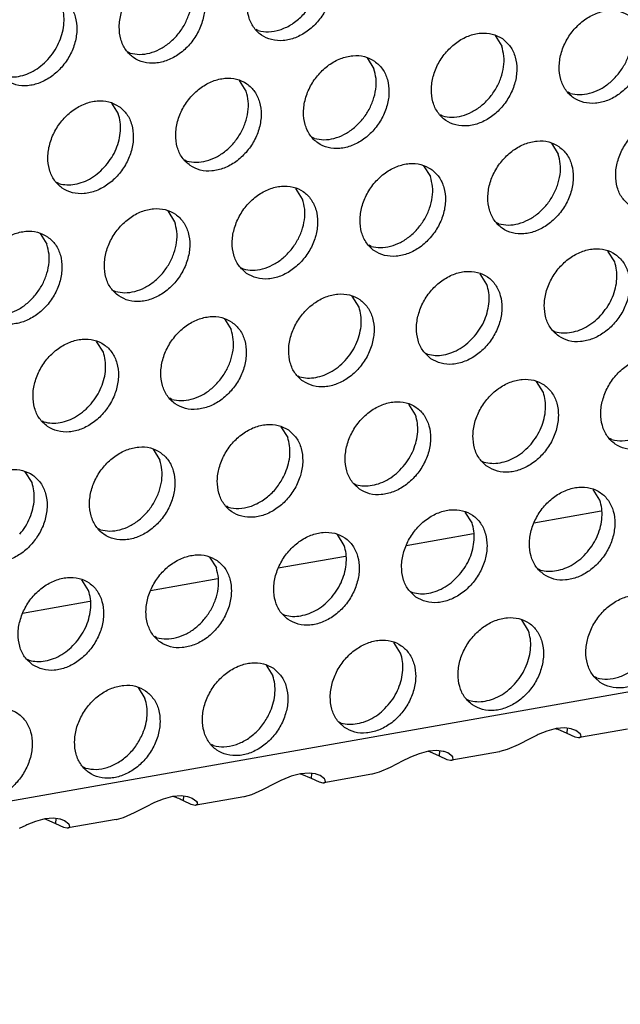
# Model space of a CAD drawing. Units: millimetres. Extents: x 28 to 622, y -25 to 395.
# Drawn here: x 477 to 481, y 54 to 62 of the extents above; entities that cross this region are included whole.
import ezdxf

# ---------------------------------------------------------------- set-up
doc = ezdxf.new("R2010")
doc.units = ezdxf.units.MM

# ---------------------------------------------------------------- blocks, each defined once
blk = doc.blocks.new('ansaugblende_lochung_rv4_6_bg61_wandstehend__65', base_point=(2145.452, 238.245))
at = {"color": 1, "linetype": 'Continuous'}
for p, q in [((2905.771, 372.236), (2157.479, 240.03)), ((2392.289, 310.751), (2392.21, 310.796)), ((2401.811, 310.559), (2402.083, 310.125)), ((2387.152, 309.843), (2387.073, 309.888)), ((2396.674, 309.651), (2396.946, 309.217)), ((2391.809, 308.31), (2391.537, 308.744)), ((2404.832, 308.227), (2404.753, 308.272)), ((2386.4, 307.836), (2386.672, 307.402)), ((2399.695, 307.32), (2399.616, 307.365)), ((2394.558, 306.412), (2394.479, 306.457)), ((2404.081, 306.22), (2404.353, 305.786)), ((2389.342, 305.549), (2389.421, 305.504)), ((2398.944, 305.313), (2399.216, 304.879)), ((2384.284, 304.597), (2384.205, 304.642)), ((2394.079, 303.971), (2393.807, 304.405)), ((2388.941, 303.063), (2388.67, 303.498)), ((2401.965, 302.981), (2401.886, 303.026)), ((2383.533, 302.59), (2383.804, 302.156)), ((2396.828, 302.073), (2396.749, 302.118)), ((2406.622, 301.448), (2406.35, 301.882)), ((2391.612, 301.211), (2391.691, 301.166)), ((2401.485, 300.54), (2401.213, 300.974)), ((2386.475, 300.303), (2386.554, 300.258)), ((2396.348, 299.632), (2396.076, 300.066)), ((2390.939, 299.159), (2391.211, 298.725)), ((2404.155, 298.687), (2404.234, 298.642)), ((2386.074, 297.817), (2385.802, 298.251)), ((2399.018, 297.779), (2399.097, 297.735)), ((2393.881, 296.872), (2393.96, 296.827)), ((2403.754, 296.201), (2403.483, 296.635)), ((2388.823, 295.919), (2388.744, 295.964)), ((2398.617, 295.294), (2398.346, 295.728)), ((2383.607, 295.057), (2383.686, 295.012)), ((2393.208, 294.82), (2393.48, 294.386)), ((2406.504, 294.303), (2406.425, 294.348)), ((2388.071, 293.913), (2388.343, 293.478)), ((2401.288, 293.441), (2401.367, 293.396)), ((2383.206, 292.571), (2382.934, 293.005)), ((2396.151, 292.533), (2396.23, 292.488)), ((2406.024, 291.862), (2405.752, 292.297)), ((2391.093, 291.581), (2391.014, 291.626)), ((2400.887, 290.955), (2400.615, 291.389)), ((2406.08, 291.418), (2403.372, 290.94)), ((2385.956, 290.673), (2385.877, 290.718)), ((2395.75, 290.047), (2395.478, 290.481)), ((2400.943, 290.511), (2398.235, 290.032)), ((2390.341, 289.574), (2390.613, 289.14)), ((2395.806, 289.603), (2393.097, 289.125)), ((2403.557, 289.102), (2403.636, 289.057)), ((2390.669, 288.696), (2387.96, 288.217)), ((2385.476, 288.232), (2385.204, 288.666)), ((2398.42, 288.194), (2398.499, 288.149)), ((2385.532, 287.788), (2382.823, 287.309)), ((2393.283, 287.287), (2393.362, 287.242)), ((2403.156, 286.616), (2402.884, 287.05)), ((2388.225, 286.334), (2388.146, 286.379)), ((2398.019, 285.709), (2397.747, 286.143)), ((2383.009, 285.472), (2383.088, 285.427)), ((2392.61, 285.235), (2392.882, 284.801)), ((2405.906, 284.718), (2405.827, 284.763)), ((2387.473, 284.327), (2387.745, 283.893)), ((2400.69, 283.856), (2400.769, 283.811)), ((2395.553, 282.948), (2395.632, 282.903)), ((2403.499, 282.414), (2403.241, 282.286)), ((2403.549, 282.438), (2403.499, 282.414)), ((2403.894, 282.579), (2403.549, 282.438)), ((2404.269, 282.679), (2403.894, 282.579)), ((2404.258, 282.676), (2404.31, 282.664)), ((2404.612, 282.705), (2404.269, 282.679)), ((2404.31, 282.664), (2404.7, 282.497)), ((2404.87, 282.671), (2404.612, 282.705)), ((2404.712, 282.692), (2404.7, 282.497)), ((2404.7, 282.497), (2405.013, 282.348)), ((2404.903, 282.662), (2404.87, 282.671)), ((2405.053, 282.606), (2404.903, 282.662)), ((2405.013, 282.348), (2405.166, 282.315)), ((2405.239, 282.468), (2405.053, 282.606)), ((2407.131, 282.658), (2405.208, 282.318)), ((2405.208, 282.318), (2405.27, 282.357)), ((2405.257, 282.415), (2405.239, 282.468)), ((2405.249, 282.453), (2405.239, 282.468)), ((2405.257, 282.415), (2405.249, 282.453)), ((2405.27, 282.357), (2405.257, 282.415)), ((2390.495, 281.996), (2390.416, 282.04)), ((2402.74, 282.026), (2402.294, 281.832)), ((2403.241, 282.286), (2402.74, 282.026)), ((2405.166, 282.315), (2405.177, 282.315)), ((2405.177, 282.315), (2405.208, 282.318)), ((2398.757, 281.671), (2398.412, 281.53)), ((2399.132, 281.771), (2398.757, 281.671)), ((2399.121, 281.768), (2399.173, 281.756)), ((2399.475, 281.798), (2399.132, 281.771)), ((2399.173, 281.756), (2399.563, 281.589)), ((2399.733, 281.763), (2399.475, 281.798)), ((2399.575, 281.784), (2399.563, 281.589)), ((2399.563, 281.589), (2399.876, 281.44)), ((2399.766, 281.755), (2399.733, 281.763)), ((2399.916, 281.699), (2399.766, 281.755)), ((2400.102, 281.56), (2399.916, 281.699)), ((2401.994, 281.75), (2400.071, 281.41)), ((2400.12, 281.507), (2400.102, 281.56)), ((2400.112, 281.546), (2400.102, 281.56)), ((2402.005, 281.752), (2401.994, 281.75)), ((2402.294, 281.832), (2402.005, 281.752)), ((2398.104, 281.378), (2397.603, 281.119)), ((2398.362, 281.507), (2398.104, 281.378)), ((2398.412, 281.53), (2398.362, 281.507)), ((2399.876, 281.44), (2400.029, 281.408)), ((2400.029, 281.408), (2400.04, 281.407)), ((2400.04, 281.407), (2400.071, 281.41)), ((2400.071, 281.41), (2400.132, 281.45)), ((2400.12, 281.507), (2400.112, 281.546)), ((2400.132, 281.45), (2400.12, 281.507)), ((2385.358, 281.088), (2385.279, 281.133)), ((2393.62, 280.763), (2393.275, 280.623)), ((2393.995, 280.864), (2393.62, 280.763)), ((2393.984, 280.861), (2394.036, 280.849)), ((2394.338, 280.89), (2393.995, 280.864)), ((2394.036, 280.849), (2394.425, 280.681)), ((2394.596, 280.856), (2394.338, 280.89)), ((2394.438, 280.877), (2394.425, 280.681)), ((2394.629, 280.847), (2394.596, 280.856)), ((2394.779, 280.791), (2394.629, 280.847)), ((2394.965, 280.653), (2394.779, 280.791)), ((2396.857, 280.842), (2394.934, 280.503)), ((2396.868, 280.844), (2396.857, 280.842)), ((2397.157, 280.924), (2396.868, 280.844)), ((2397.603, 281.119), (2397.157, 280.924)), ((2392.967, 280.471), (2392.466, 280.211)), ((2393.225, 280.599), (2392.967, 280.471)), ((2393.275, 280.623), (2393.225, 280.599)), ((2394.425, 280.681), (2394.739, 280.532)), ((2394.739, 280.532), (2394.892, 280.5)), ((2394.892, 280.5), (2394.903, 280.5)), ((2394.903, 280.5), (2394.934, 280.503)), ((2394.934, 280.503), (2394.995, 280.542)), ((2394.983, 280.6), (2394.965, 280.653)), ((2394.975, 280.638), (2394.965, 280.653)), ((2394.983, 280.6), (2394.975, 280.638)), ((2394.995, 280.542), (2394.983, 280.6)), ((2388.858, 279.956), (2389.201, 279.983)), ((2389.201, 279.983), (2389.459, 279.948)), ((2389.288, 279.774), (2389.301, 279.969)), ((2392.02, 280.016), (2391.731, 279.937)), ((2392.466, 280.211), (2392.02, 280.016)), ((2387.83, 279.563), (2388.088, 279.692)), ((2388.088, 279.692), (2388.138, 279.715)), ((2388.138, 279.715), (2388.483, 279.856)), ((2388.483, 279.856), (2388.858, 279.956)), ((2388.899, 279.941), (2388.847, 279.953)), ((2389.602, 279.625), (2389.288, 279.774)), ((2389.459, 279.948), (2389.492, 279.94)), ((2389.492, 279.94), (2389.642, 279.883)), ((2389.755, 279.592), (2389.602, 279.625)), ((2389.642, 279.883), (2389.828, 279.745)), ((2389.766, 279.592), (2389.755, 279.592)), ((2389.797, 279.595), (2389.766, 279.592)), ((2391.72, 279.935), (2389.797, 279.595)), ((2389.858, 279.634), (2389.797, 279.595)), ((2389.846, 279.692), (2389.828, 279.745)), ((2389.828, 279.745), (2389.838, 279.73)), ((2389.838, 279.73), (2389.846, 279.692)), ((2389.846, 279.692), (2389.858, 279.634)), ((2391.731, 279.937), (2391.72, 279.935)), ((2386.883, 279.109), (2387.329, 279.304)), ((2387.329, 279.304), (2387.83, 279.563)), ((2382.951, 278.784), (2382.693, 278.656)), ((2383.001, 278.807), (2382.951, 278.784)), ((2383.346, 278.948), (2383.001, 278.807)), ((2383.721, 279.048), (2383.346, 278.948)), ((2383.71, 279.045), (2383.762, 279.033)), ((2384.064, 279.075), (2383.721, 279.048)), ((2383.762, 279.033), (2384.151, 278.866)), ((2384.322, 279.041), (2384.064, 279.075)), ((2384.164, 279.062), (2384.151, 278.866)), ((2384.151, 278.866), (2384.465, 278.717)), ((2384.355, 279.032), (2384.322, 279.041)), ((2384.505, 278.976), (2384.355, 279.032)), ((2384.69, 278.837), (2384.505, 278.976)), ((2386.583, 279.027), (2384.66, 278.687)), ((2384.709, 278.784), (2384.69, 278.837)), ((2384.701, 278.823), (2384.69, 278.837)), ((2384.709, 278.784), (2384.701, 278.823)), ((2384.721, 278.727), (2384.709, 278.784)), ((2386.583, 279.027), (2386.594, 279.029)), ((2386.594, 279.029), (2386.883, 279.109)), ((2384.465, 278.717), (2384.618, 278.685)), ((2384.618, 278.685), (2384.629, 278.685)), ((2384.629, 278.685), (2384.66, 278.687)), ((2384.66, 278.687), (2384.721, 278.727))]:
    blk.add_line(p, q, dxfattribs=at)
for points in [[(2394.703, 313.859), (2394.295, 314.043), (2393.828, 314.079), (2393.339, 313.964), (2392.869, 313.707), (2392.455, 313.329), (2392.131, 312.861), (2391.923, 312.341), (2391.848, 311.81), (2391.912, 311.313), (2392.11, 310.888), (2392.425, 310.571), (2392.833, 310.387), (2393.3, 310.351), (2393.789, 310.466), (2394.259, 310.723), (2394.673, 311.101), (2394.997, 311.569), (2395.205, 312.089), (2395.28, 312.62), (2395.216, 313.118), (2395.018, 313.542), (2394.703, 313.859)], [(2389.566, 312.952), (2389.158, 313.136), (2388.691, 313.171), (2388.202, 313.056), (2387.732, 312.799), (2387.318, 312.422), (2386.994, 311.954), (2386.786, 311.433), (2386.711, 310.903), (2386.775, 310.405), (2386.973, 309.98), (2387.288, 309.663), (2387.696, 309.479), (2388.163, 309.444), (2388.652, 309.559), (2389.122, 309.816), (2389.536, 310.193), (2389.86, 310.661), (2390.068, 311.182), (2390.143, 311.712), (2390.079, 312.21), (2389.881, 312.635), (2389.566, 312.952)], [(2387.152, 309.843), (2387.532, 309.794), (2387.933, 309.848), (2388.333, 310.002), (2388.71, 310.248), (2389.043, 310.573), (2389.313, 310.957), (2389.506, 311.381), (2389.612, 311.82), (2389.623, 312.25), (2389.54, 312.649)], [(2382.151, 308.756), (2382.559, 308.572), (2383.026, 308.536), (2383.515, 308.651), (2383.985, 308.908), (2384.399, 309.286), (2384.723, 309.754), (2384.931, 310.274), (2385.006, 310.805), (2384.942, 311.302), (2384.744, 311.727), (2384.429, 312.044), (2384.021, 312.228), (2383.554, 312.264), (2383.065, 312.149), (2382.595, 311.892), (2382.181, 311.514), (2381.857, 311.046), (2381.649, 310.526), (2381.574, 309.995), (2381.638, 309.497), (2381.836, 309.073), (2382.151, 308.756)], [(2392.289, 310.751), (2392.713, 310.702), (2393.16, 310.781), (2393.599, 310.982), (2394.002, 311.291), (2394.339, 311.688), (2394.588, 312.144)], [(2383.906, 309.665), (2384.136, 309.982), (2384.314, 310.329), (2384.433, 310.692), (2384.489, 311.058), (2384.478, 311.412), (2384.403, 311.741)], [(2407.246, 311.336), (2406.838, 311.52), (2406.371, 311.556), (2405.883, 311.44), (2405.412, 311.183), (2404.999, 310.806), (2404.674, 310.338), (2404.466, 309.817), (2404.391, 309.287), (2404.455, 308.789), (2404.653, 308.364), (2404.969, 308.047), (2405.377, 307.863), (2405.844, 307.828), (2406.332, 307.943), (2406.803, 308.2), (2407.216, 308.577), (2407.541, 309.045), (2407.749, 309.566), (2407.824, 310.096), (2407.76, 310.594), (2407.562, 311.019), (2407.246, 311.336)], [(2404.832, 308.227), (2405.212, 308.178), (2405.614, 308.232), (2406.014, 308.386), (2406.391, 308.632), (2406.723, 308.957), (2406.994, 309.341), (2407.187, 309.765), (2407.292, 310.204), (2407.303, 310.635), (2407.22, 311.033)], [(2402.109, 310.428), (2401.701, 310.612), (2401.234, 310.648), (2400.746, 310.533), (2400.275, 310.276), (2399.862, 309.898), (2399.537, 309.43), (2399.329, 308.91), (2399.254, 308.379), (2399.318, 307.882), (2399.516, 307.457), (2399.832, 307.14), (2400.24, 306.956), (2400.707, 306.92), (2401.195, 307.035), (2401.666, 307.292), (2402.079, 307.67), (2402.404, 308.138), (2402.612, 308.658), (2402.687, 309.189), (2402.623, 309.686), (2402.425, 310.111), (2402.109, 310.428)], [(2399.695, 307.32), (2400.075, 307.27), (2400.477, 307.324), (2400.877, 307.479), (2401.254, 307.725), (2401.586, 308.049), (2401.857, 308.434), (2402.05, 308.857), (2402.155, 309.296), (2402.166, 309.727), (2402.083, 310.125)], [(2382.015, 308.936), (2382.33, 308.887), (2382.661, 308.911), (2382.998, 309.005), (2383.325, 309.167), (2383.632, 309.39), (2383.906, 309.665)], [(2396.972, 309.521), (2396.564, 309.705), (2396.097, 309.74), (2395.609, 309.625), (2395.138, 309.368), (2394.725, 308.991), (2394.4, 308.523), (2394.192, 308.002), (2394.117, 307.472), (2394.181, 306.974), (2394.379, 306.549), (2394.695, 306.232), (2395.103, 306.048), (2395.57, 306.012), (2396.058, 306.128), (2396.529, 306.384), (2396.942, 306.762), (2397.267, 307.23), (2397.475, 307.751), (2397.55, 308.281), (2397.486, 308.779), (2397.288, 309.203), (2396.972, 309.521)], [(2394.558, 306.412), (2394.938, 306.363), (2395.34, 306.417), (2395.74, 306.571), (2396.117, 306.817), (2396.449, 307.142), (2396.72, 307.526), (2396.913, 307.95), (2397.018, 308.389), (2397.029, 308.819), (2396.946, 309.217)], [(2389.558, 305.325), (2389.966, 305.141), (2390.433, 305.105), (2390.921, 305.22), (2391.392, 305.477), (2391.805, 305.855), (2392.13, 306.323), (2392.338, 306.843), (2392.413, 307.374), (2392.349, 307.871), (2392.151, 308.296), (2391.835, 308.613), (2391.427, 308.797), (2390.96, 308.833), (2390.472, 308.718), (2390.001, 308.461), (2389.588, 308.083), (2389.263, 307.615), (2389.055, 307.095), (2388.98, 306.564), (2389.044, 306.066), (2389.242, 305.642), (2389.558, 305.325)], [(2389.421, 305.504), (2389.801, 305.455), (2390.203, 305.509), (2390.603, 305.664), (2390.98, 305.91), (2391.312, 306.234), (2391.583, 306.618), (2391.776, 307.042), (2391.881, 307.481), (2391.892, 307.912), (2391.809, 308.31)], [(2386.698, 307.705), (2386.29, 307.889), (2385.823, 307.925), (2385.335, 307.81), (2384.864, 307.553), (2384.45, 307.175), (2384.126, 306.707), (2383.918, 306.187), (2383.843, 305.656), (2383.907, 305.159), (2384.105, 304.734), (2384.421, 304.417), (2384.829, 304.233), (2385.296, 304.197), (2385.784, 304.312), (2386.254, 304.569), (2386.668, 304.947), (2386.993, 305.415), (2387.201, 305.935), (2387.276, 306.466), (2387.212, 306.964), (2387.014, 307.388), (2386.698, 307.705)], [(2386.175, 305.326), (2386.406, 305.644), (2386.584, 305.99), (2386.703, 306.354), (2386.758, 306.719), (2386.748, 307.073), (2386.672, 307.402)], [(2407.238, 303.709), (2407.646, 303.525), (2408.113, 303.489), (2408.602, 303.604), (2409.072, 303.861), (2409.486, 304.239), (2409.81, 304.707), (2410.018, 305.227), (2410.093, 305.758), (2410.029, 306.255), (2409.831, 306.68), (2409.516, 306.997), (2409.108, 307.181), (2408.641, 307.217), (2408.152, 307.102), (2407.682, 306.845), (2407.268, 306.467), (2406.944, 305.999), (2406.736, 305.479), (2406.661, 304.948), (2406.725, 304.45), (2406.923, 304.026), (2407.238, 303.709)], [(2404.379, 306.089), (2403.971, 306.273), (2403.504, 306.309), (2403.015, 306.194), (2402.545, 305.937), (2402.131, 305.559), (2401.807, 305.091), (2401.599, 304.571), (2401.524, 304.041), (2401.588, 303.543), (2401.786, 303.118), (2402.101, 302.801), (2402.509, 302.617), (2402.976, 302.581), (2403.465, 302.696), (2403.935, 302.953), (2404.349, 303.331), (2404.673, 303.799), (2404.881, 304.319), (2404.956, 304.85), (2404.892, 305.348), (2404.694, 305.772), (2404.379, 306.089)], [(2401.965, 302.981), (2402.345, 302.932), (2402.746, 302.986), (2403.146, 303.14), (2403.523, 303.386), (2403.856, 303.71), (2404.126, 304.095), (2404.319, 304.519), (2404.425, 304.958), (2404.436, 305.388), (2404.353, 305.786)], [(2384.284, 304.597), (2384.599, 304.549), (2384.931, 304.572), (2385.267, 304.667), (2385.595, 304.828), (2385.902, 305.051), (2386.175, 305.326)], [(2399.242, 305.182), (2398.834, 305.366), (2398.367, 305.402), (2397.878, 305.286), (2397.408, 305.03), (2396.994, 304.652), (2396.67, 304.184), (2396.462, 303.663), (2396.387, 303.133), (2396.451, 302.635), (2396.649, 302.211), (2396.964, 301.893), (2397.372, 301.71), (2397.839, 301.674), (2398.328, 301.789), (2398.798, 302.046), (2399.212, 302.423), (2399.536, 302.891), (2399.744, 303.412), (2399.819, 303.942), (2399.755, 304.44), (2399.557, 304.865), (2399.242, 305.182)], [(2396.828, 302.073), (2397.208, 302.024), (2397.609, 302.078), (2398.009, 302.232), (2398.386, 302.479), (2398.719, 302.803), (2398.989, 303.187), (2399.182, 303.611), (2399.288, 304.05), (2399.299, 304.481), (2399.216, 304.879)], [(2391.827, 300.986), (2392.235, 300.802), (2392.702, 300.766), (2393.191, 300.881), (2393.661, 301.138), (2394.075, 301.516), (2394.399, 301.984), (2394.607, 302.504), (2394.682, 303.035), (2394.618, 303.533), (2394.42, 303.957), (2394.105, 304.274), (2393.697, 304.458), (2393.23, 304.494), (2392.741, 304.379), (2392.271, 304.122), (2391.857, 303.744), (2391.533, 303.276), (2391.325, 302.756), (2391.25, 302.225), (2391.314, 301.728), (2391.512, 301.303), (2391.827, 300.986)], [(2391.691, 301.166), (2392.071, 301.116), (2392.472, 301.17), (2392.872, 301.325), (2393.249, 301.571), (2393.582, 301.895), (2393.852, 302.28), (2394.045, 302.703), (2394.151, 303.143), (2394.162, 303.573), (2394.079, 303.971)], [(2386.69, 300.078), (2387.098, 299.894), (2387.565, 299.859), (2388.054, 299.974), (2388.524, 300.231), (2388.938, 300.608), (2389.262, 301.076), (2389.47, 301.597), (2389.545, 302.127), (2389.481, 302.625), (2389.283, 303.05), (2388.968, 303.367), (2388.56, 303.551), (2388.093, 303.586), (2387.604, 303.471), (2387.134, 303.214), (2386.72, 302.837), (2386.396, 302.369), (2386.188, 301.848), (2386.113, 301.318), (2386.177, 300.82), (2386.375, 300.395), (2386.69, 300.078)], [(2386.554, 300.258), (2386.934, 300.209), (2387.335, 300.263), (2387.735, 300.417), (2388.112, 300.663), (2388.445, 300.988), (2388.715, 301.372), (2388.908, 301.796), (2389.013, 302.235), (2389.025, 302.665), (2388.941, 303.063)], [(2383.831, 302.459), (2383.423, 302.643), (2382.956, 302.679), (2382.467, 302.564), (2381.997, 302.307), (2381.583, 301.929), (2381.259, 301.461), (2381.051, 300.941), (2380.976, 300.41), (2381.04, 299.912), (2381.238, 299.488), (2381.553, 299.171), (2381.961, 298.987), (2382.428, 298.951), (2382.917, 299.066), (2383.387, 299.323), (2383.801, 299.701), (2384.125, 300.169), (2384.333, 300.689), (2384.408, 301.22), (2384.344, 301.717), (2384.146, 302.142), (2383.831, 302.459)], [(2381.417, 299.35), (2381.797, 299.301), (2382.198, 299.355), (2382.598, 299.51), (2382.975, 299.756), (2383.308, 300.08), (2383.578, 300.465), (2383.771, 300.888), (2383.876, 301.327), (2383.888, 301.758), (2383.804, 302.156)], [(2404.371, 298.462), (2404.779, 298.278), (2405.246, 298.243), (2405.734, 298.358), (2406.204, 298.615), (2406.618, 298.992), (2406.943, 299.46), (2407.151, 299.981), (2407.226, 300.511), (2407.162, 301.009), (2406.964, 301.434), (2406.648, 301.751), (2406.24, 301.935), (2405.773, 301.97), (2405.285, 301.855), (2404.814, 301.598), (2404.401, 301.221), (2404.076, 300.753), (2403.868, 300.232), (2403.793, 299.702), (2403.857, 299.204), (2404.055, 298.779), (2404.371, 298.462)], [(2406.125, 299.372), (2406.356, 299.689), (2406.534, 300.036), (2406.653, 300.399), (2406.708, 300.765), (2406.698, 301.119), (2406.622, 301.448)], [(2399.234, 297.555), (2399.642, 297.371), (2400.109, 297.335), (2400.597, 297.45), (2401.067, 297.707), (2401.481, 298.085), (2401.805, 298.553), (2402.013, 299.073), (2402.089, 299.604), (2402.025, 300.101), (2401.827, 300.526), (2401.511, 300.843), (2401.103, 301.027), (2400.636, 301.063), (2400.148, 300.948), (2399.677, 300.691), (2399.263, 300.313), (2398.939, 299.845), (2398.731, 299.325), (2398.656, 298.794), (2398.72, 298.296), (2398.918, 297.872), (2399.234, 297.555)], [(2394.097, 296.647), (2394.505, 296.463), (2394.972, 296.427), (2395.46, 296.543), (2395.93, 296.799), (2396.344, 297.177), (2396.668, 297.645), (2396.876, 298.166), (2396.952, 298.696), (2396.888, 299.194), (2396.69, 299.618), (2396.374, 299.936), (2395.966, 300.119), (2395.499, 300.155), (2395.011, 300.04), (2394.54, 299.783), (2394.126, 299.406), (2393.802, 298.938), (2393.594, 298.417), (2393.519, 297.887), (2393.583, 297.389), (2393.781, 296.964), (2394.097, 296.647)], [(2400.988, 298.464), (2401.219, 298.781), (2401.397, 299.128), (2401.516, 299.491), (2401.571, 299.857), (2401.561, 300.211), (2401.485, 300.54)], [(2395.851, 297.557), (2396.082, 297.874), (2396.26, 298.221), (2396.379, 298.584), (2396.434, 298.949), (2396.424, 299.304), (2396.348, 299.632)], [(2404.234, 298.642), (2404.549, 298.594), (2404.881, 298.617), (2405.217, 298.712), (2405.545, 298.874), (2405.852, 299.096), (2406.125, 299.372)], [(2391.237, 299.028), (2390.829, 299.212), (2390.362, 299.248), (2389.874, 299.133), (2389.403, 298.876), (2388.989, 298.498), (2388.665, 298.03), (2388.457, 297.51), (2388.382, 296.979), (2388.446, 296.481), (2388.644, 296.057), (2388.96, 295.74), (2389.368, 295.556), (2389.835, 295.52), (2390.323, 295.635), (2390.793, 295.892), (2391.207, 296.27), (2391.531, 296.738), (2391.739, 297.258), (2391.815, 297.788), (2391.751, 298.286), (2391.553, 298.711), (2391.237, 299.028)], [(2388.823, 295.919), (2389.203, 295.87), (2389.605, 295.924), (2390.005, 296.078), (2390.381, 296.325), (2390.714, 296.649), (2390.985, 297.033), (2391.178, 297.457), (2391.283, 297.896), (2391.294, 298.327), (2391.211, 298.725)], [(2383.823, 294.832), (2384.231, 294.648), (2384.698, 294.612), (2385.186, 294.727), (2385.656, 294.984), (2386.07, 295.362), (2386.394, 295.83), (2386.602, 296.35), (2386.677, 296.881), (2386.614, 297.379), (2386.416, 297.803), (2386.1, 298.12), (2385.692, 298.304), (2385.225, 298.34), (2384.737, 298.225), (2384.266, 297.968), (2383.852, 297.59), (2383.528, 297.122), (2383.32, 296.602), (2383.245, 296.071), (2383.309, 295.574), (2383.507, 295.149), (2383.823, 294.832)], [(2399.097, 297.735), (2399.412, 297.686), (2399.744, 297.71), (2400.08, 297.804), (2400.408, 297.966), (2400.715, 298.189), (2400.988, 298.464)], [(2385.577, 295.741), (2385.808, 296.058), (2385.986, 296.405), (2386.105, 296.769), (2386.16, 297.134), (2386.15, 297.488), (2386.074, 297.817)], [(2393.96, 296.827), (2394.275, 296.779), (2394.607, 296.802), (2394.943, 296.897), (2395.271, 297.058), (2395.578, 297.281), (2395.851, 297.557)], [(2408.918, 297.412), (2408.51, 297.596), (2408.043, 297.632), (2407.554, 297.517), (2407.084, 297.26), (2406.67, 296.882), (2406.346, 296.414), (2406.138, 295.894), (2406.063, 295.363), (2406.127, 294.865), (2406.325, 294.441), (2406.64, 294.124), (2407.048, 293.94), (2407.515, 293.904), (2408.004, 294.019), (2408.474, 294.276), (2408.888, 294.654), (2409.212, 295.122), (2409.42, 295.642), (2409.495, 296.173), (2409.431, 296.67), (2409.233, 297.095), (2408.918, 297.412)], [(2401.503, 293.216), (2401.911, 293.032), (2402.378, 292.996), (2402.867, 293.111), (2403.337, 293.368), (2403.751, 293.746), (2404.075, 294.214), (2404.283, 294.734), (2404.358, 295.265), (2404.294, 295.763), (2404.096, 296.187), (2403.781, 296.504), (2403.373, 296.688), (2402.906, 296.724), (2402.417, 296.609), (2401.947, 296.352), (2401.533, 295.974), (2401.209, 295.506), (2401.001, 294.986), (2400.926, 294.455), (2400.99, 293.958), (2401.188, 293.533), (2401.503, 293.216)], [(2403.258, 294.125), (2403.488, 294.443), (2403.666, 294.789), (2403.785, 295.153), (2403.841, 295.518), (2403.83, 295.872), (2403.754, 296.201)], [(2396.366, 292.308), (2396.774, 292.124), (2397.241, 292.089), (2397.73, 292.204), (2398.2, 292.461), (2398.614, 292.838), (2398.938, 293.306), (2399.146, 293.827), (2399.221, 294.357), (2399.157, 294.855), (2398.959, 295.28), (2398.644, 295.597), (2398.236, 295.781), (2397.769, 295.817), (2397.28, 295.701), (2396.81, 295.445), (2396.396, 295.067), (2396.072, 294.599), (2395.864, 294.078), (2395.789, 293.548), (2395.853, 293.05), (2396.051, 292.626), (2396.366, 292.308)], [(2383.686, 295.012), (2384.001, 294.964), (2384.333, 294.987), (2384.669, 295.082), (2384.997, 295.243), (2385.304, 295.466), (2385.577, 295.741)], [(2406.504, 294.303), (2406.928, 294.255), (2407.375, 294.334), (2407.814, 294.535), (2408.217, 294.844), (2408.554, 295.24), (2408.803, 295.697)], [(2398.121, 293.218), (2398.351, 293.535), (2398.529, 293.882), (2398.648, 294.245), (2398.704, 294.611), (2398.693, 294.965), (2398.617, 295.294)], [(2393.507, 294.689), (2393.099, 294.873), (2392.632, 294.909), (2392.143, 294.794), (2391.673, 294.537), (2391.259, 294.159), (2390.935, 293.691), (2390.727, 293.171), (2390.652, 292.64), (2390.716, 292.143), (2390.914, 291.718), (2391.229, 291.401), (2391.637, 291.217), (2392.104, 291.181), (2392.593, 291.296), (2393.063, 291.553), (2393.477, 291.931), (2393.801, 292.399), (2394.009, 292.919), (2394.084, 293.45), (2394.02, 293.947), (2393.822, 294.372), (2393.507, 294.689)], [(2393.392, 292.974), (2393.511, 293.337), (2393.567, 293.703), (2393.556, 294.057), (2393.48, 294.386)], [(2388.37, 293.782), (2387.962, 293.966), (2387.495, 294.001), (2387.006, 293.886), (2386.536, 293.629), (2386.122, 293.252), (2385.798, 292.784), (2385.59, 292.263), (2385.515, 291.733), (2385.579, 291.235), (2385.777, 290.81), (2386.092, 290.493), (2386.5, 290.309), (2386.967, 290.273), (2387.456, 290.389), (2387.926, 290.646), (2388.34, 291.023), (2388.664, 291.491), (2388.872, 292.012), (2388.947, 292.542), (2388.883, 293.04), (2388.685, 293.465), (2388.37, 293.782)], [(2401.367, 293.396), (2401.681, 293.348), (2402.013, 293.371), (2402.35, 293.466), (2402.677, 293.627), (2402.984, 293.85), (2403.258, 294.125)], [(2385.956, 290.673), (2386.336, 290.624), (2386.737, 290.678), (2387.137, 290.832), (2387.514, 291.078), (2387.847, 291.403), (2388.117, 291.787), (2388.31, 292.211), (2388.415, 292.65), (2388.427, 293.08), (2388.343, 293.478)], [(2380.955, 289.586), (2381.363, 289.402), (2381.83, 289.366), (2382.319, 289.481), (2382.789, 289.738), (2383.203, 290.116), (2383.527, 290.584), (2383.735, 291.104), (2383.81, 291.635), (2383.746, 292.132), (2383.548, 292.557), (2383.232, 292.874), (2382.825, 293.058), (2382.358, 293.094), (2381.869, 292.979), (2381.399, 292.722), (2380.985, 292.344), (2380.661, 291.876), (2380.453, 291.356), (2380.378, 290.825), (2380.442, 290.327), (2380.64, 289.903), (2380.955, 289.586)], [(2396.23, 292.488), (2396.544, 292.44), (2396.876, 292.464), (2397.213, 292.558), (2397.54, 292.72), (2397.847, 292.943), (2398.121, 293.218)], [(2391.093, 291.581), (2391.517, 291.532), (2391.964, 291.611), (2392.403, 291.812), (2392.806, 292.121), (2393.143, 292.518), (2393.392, 292.974)], [(2382.71, 290.495), (2382.94, 290.812), (2383.118, 291.159), (2383.237, 291.522), (2383.293, 291.888), (2383.282, 292.242), (2383.206, 292.571)], [(2403.773, 288.877), (2404.181, 288.693), (2404.648, 288.658), (2405.136, 288.773), (2405.606, 289.03), (2406.02, 289.407), (2406.344, 289.875), (2406.552, 290.396), (2406.627, 290.926), (2406.564, 291.424), (2406.366, 291.849), (2406.05, 292.166), (2405.642, 292.35), (2405.175, 292.385), (2404.687, 292.27), (2404.216, 292.013), (2403.802, 291.636), (2403.478, 291.168), (2403.27, 290.647), (2403.195, 290.117), (2403.259, 289.619), (2403.457, 289.194), (2403.773, 288.877)], [(2405.527, 289.787), (2405.758, 290.104), (2405.936, 290.451), (2406.055, 290.814), (2406.11, 291.18), (2406.1, 291.534), (2406.024, 291.862)], [(2398.636, 287.97), (2399.044, 287.786), (2399.511, 287.75), (2399.999, 287.865), (2400.469, 288.122), (2400.883, 288.5), (2401.207, 288.968), (2401.415, 289.488), (2401.49, 290.019), (2401.426, 290.516), (2401.229, 290.941), (2400.913, 291.258), (2400.505, 291.442), (2400.038, 291.478), (2399.55, 291.363), (2399.079, 291.106), (2398.665, 290.728), (2398.341, 290.26), (2398.133, 289.74), (2398.058, 289.209), (2398.122, 288.711), (2398.32, 288.287), (2398.636, 287.97)], [(2400.39, 288.879), (2400.621, 289.196), (2400.799, 289.543), (2400.918, 289.906), (2400.973, 290.272), (2400.963, 290.626), (2400.887, 290.955)], [(2393.499, 287.062), (2393.907, 286.878), (2394.374, 286.842), (2394.862, 286.958), (2395.332, 287.214), (2395.746, 287.592), (2396.07, 288.06), (2396.278, 288.58), (2396.353, 289.111), (2396.289, 289.609), (2396.092, 290.033), (2395.776, 290.351), (2395.368, 290.534), (2394.901, 290.57), (2394.413, 290.455), (2393.942, 290.198), (2393.528, 289.82), (2393.204, 289.352), (2392.996, 288.832), (2392.921, 288.302), (2392.985, 287.804), (2393.183, 287.379), (2393.499, 287.062)], [(2395.253, 287.971), (2395.484, 288.289), (2395.662, 288.635), (2395.781, 288.999), (2395.836, 289.364), (2395.826, 289.718), (2395.75, 290.047)], [(2390.639, 289.443), (2390.231, 289.627), (2389.764, 289.663), (2389.276, 289.547), (2388.805, 289.291), (2388.391, 288.913), (2388.067, 288.445), (2387.859, 287.925), (2387.784, 287.394), (2387.848, 286.896), (2388.046, 286.472), (2388.362, 286.154), (2388.77, 285.971), (2389.237, 285.935), (2389.725, 286.05), (2390.195, 286.307), (2390.609, 286.685), (2390.933, 287.153), (2391.141, 287.673), (2391.216, 288.203), (2391.152, 288.701), (2390.955, 289.126), (2390.639, 289.443)], [(2403.636, 289.057), (2403.951, 289.009), (2404.283, 289.032), (2404.619, 289.127), (2404.947, 289.289), (2405.254, 289.511), (2405.527, 289.787)], [(2388.225, 286.334), (2388.605, 286.285), (2389.006, 286.339), (2389.407, 286.493), (2389.783, 286.74), (2390.116, 287.064), (2390.387, 287.448), (2390.58, 287.872), (2390.685, 288.311), (2390.696, 288.742), (2390.613, 289.14)], [(2383.225, 285.247), (2383.633, 285.063), (2384.1, 285.027), (2384.588, 285.142), (2385.058, 285.399), (2385.472, 285.777), (2385.796, 286.245), (2386.004, 286.765), (2386.079, 287.296), (2386.015, 287.794), (2385.818, 288.218), (2385.502, 288.535), (2385.094, 288.719), (2384.627, 288.755), (2384.139, 288.64), (2383.668, 288.383), (2383.254, 288.005), (2382.93, 287.537), (2382.722, 287.017), (2382.647, 286.486), (2382.711, 285.989), (2382.909, 285.564), (2383.225, 285.247)], [(2398.499, 288.149), (2398.814, 288.101), (2399.146, 288.125), (2399.482, 288.219), (2399.81, 288.381), (2400.117, 288.604), (2400.39, 288.879)], [(2384.979, 286.156), (2385.21, 286.473), (2385.388, 286.82), (2385.507, 287.184), (2385.562, 287.549), (2385.552, 287.903), (2385.476, 288.232)], [(2393.362, 287.242), (2393.677, 287.194), (2394.009, 287.217), (2394.345, 287.312), (2394.673, 287.473), (2394.98, 287.696), (2395.253, 287.971)], [(2408.32, 287.827), (2407.912, 288.011), (2407.445, 288.047), (2406.956, 287.932), (2406.486, 287.675), (2406.072, 287.297), (2405.748, 286.829), (2405.54, 286.309), (2405.465, 285.778), (2405.529, 285.28), (2405.727, 284.856), (2406.042, 284.539), (2406.45, 284.355), (2406.917, 284.319), (2407.406, 284.434), (2407.876, 284.691), (2408.29, 285.069), (2408.614, 285.537), (2408.822, 286.057), (2408.897, 286.587), (2408.833, 287.085), (2408.635, 287.51), (2408.32, 287.827)], [(2400.905, 283.631), (2401.313, 283.447), (2401.78, 283.411), (2402.269, 283.526), (2402.739, 283.783), (2403.153, 284.161), (2403.477, 284.629), (2403.685, 285.149), (2403.76, 285.68), (2403.696, 286.178), (2403.498, 286.602), (2403.183, 286.919), (2402.775, 287.103), (2402.308, 287.139), (2401.819, 287.024), (2401.349, 286.767), (2400.935, 286.389), (2400.611, 285.921), (2400.403, 285.401), (2400.328, 284.87), (2400.392, 284.373), (2400.59, 283.948), (2400.905, 283.631)], [(2402.66, 284.54), (2402.89, 284.857), (2403.068, 285.204), (2403.187, 285.568), (2403.243, 285.933), (2403.232, 286.287), (2403.156, 286.616)], [(2383.088, 285.427), (2383.403, 285.378), (2383.735, 285.402), (2384.071, 285.497), (2384.399, 285.658), (2384.705, 285.881), (2384.979, 286.156)], [(2395.768, 282.723), (2396.176, 282.539), (2396.643, 282.504), (2397.132, 282.619), (2397.602, 282.876), (2398.016, 283.253), (2398.34, 283.721), (2398.548, 284.242), (2398.623, 284.772), (2398.559, 285.27), (2398.361, 285.695), (2398.045, 286.012), (2397.638, 286.196), (2397.171, 286.232), (2396.682, 286.116), (2396.212, 285.859), (2395.798, 285.482), (2395.474, 285.014), (2395.266, 284.493), (2395.191, 283.963), (2395.255, 283.465), (2395.453, 283.04), (2395.768, 282.723)], [(2405.906, 284.718), (2406.33, 284.67), (2406.777, 284.749), (2407.216, 284.95), (2407.618, 285.259), (2407.956, 285.655), (2408.205, 286.112)], [(2397.523, 283.633), (2397.753, 283.95), (2397.931, 284.297), (2398.05, 284.66), (2398.106, 285.026), (2398.095, 285.38), (2398.019, 285.709)], [(2392.908, 285.104), (2392.501, 285.288), (2392.033, 285.324), (2391.545, 285.209), (2391.075, 284.952), (2390.661, 284.574), (2390.337, 284.106), (2390.129, 283.586), (2390.054, 283.055), (2390.118, 282.558), (2390.316, 282.133), (2390.631, 281.816), (2391.039, 281.632), (2391.506, 281.596), (2391.995, 281.711), (2392.465, 281.968), (2392.879, 282.346), (2393.203, 282.814), (2393.411, 283.334), (2393.486, 283.865), (2393.422, 284.362), (2393.224, 284.787), (2392.908, 285.104)], [(2392.794, 283.389), (2392.913, 283.752), (2392.969, 284.118), (2392.958, 284.472), (2392.882, 284.801)], [(2387.771, 284.197), (2387.364, 284.381), (2386.896, 284.416), (2386.408, 284.301), (2385.938, 284.044), (2385.524, 283.667), (2385.2, 283.199), (2384.992, 282.678), (2384.917, 282.148), (2384.981, 281.65), (2385.179, 281.225), (2385.494, 280.908), (2385.902, 280.724), (2386.369, 280.688), (2386.858, 280.804), (2387.328, 281.06), (2387.742, 281.438), (2388.066, 281.906), (2388.274, 282.427), (2388.349, 282.957), (2388.285, 283.455), (2388.087, 283.879), (2387.771, 284.197)], [(2400.769, 283.811), (2401.083, 283.763), (2401.415, 283.786), (2401.752, 283.881), (2402.079, 284.042), (2402.386, 284.265), (2402.66, 284.54)], [(2387.657, 282.482), (2387.776, 282.845), (2387.832, 283.211), (2387.821, 283.565), (2387.745, 283.893)], [(2395.632, 282.903), (2395.946, 282.855), (2396.278, 282.879), (2396.615, 282.973), (2396.942, 283.135), (2397.249, 283.357), (2397.523, 283.633)], [(2380.357, 280.001), (2380.765, 279.817), (2381.232, 279.781), (2381.721, 279.896), (2382.191, 280.153), (2382.605, 280.531), (2382.929, 280.999), (2383.137, 281.519), (2383.212, 282.05), (2383.148, 282.547), (2382.95, 282.972), (2382.634, 283.289), (2382.227, 283.473), (2381.759, 283.509), (2381.271, 283.394), (2380.801, 283.137), (2380.387, 282.759), (2380.063, 282.291), (2379.855, 281.771), (2379.78, 281.24), (2379.844, 280.742), (2380.042, 280.318), (2380.357, 280.001)], [(2390.495, 281.996), (2390.919, 281.947), (2391.366, 282.026), (2391.805, 282.227), (2392.207, 282.536), (2392.545, 282.933), (2392.794, 283.389)], [(2385.358, 281.088), (2385.782, 281.04), (2386.229, 281.119), (2386.668, 281.32), (2387.07, 281.629), (2387.408, 282.025), (2387.657, 282.482)], [(2389.288, 279.774), (2389.107, 279.862), (2388.899, 279.941)]]:
    blk.add_spline(points, degree=3, dxfattribs=at)
blk = doc.blocks.new('verkleidung_umluft_bg61_wandstehend_c2_links__72', base_point=(2031.785, 238.245))
blk.add_blockref('ansaugblende_lochung_rv4_6_bg61_wandstehend__65', (2145.452, 238.245))
blk = doc.blocks.new('Allg_Ansicht1', base_point=(2495, 685))
blk.add_blockref('verkleidung_umluft_bg61_wandstehend_c2_links__72', (2031.785, 238.245))

msp = doc.modelspace()

# ---------------------------------------------------------------- block references
at = {"xscale": 0.2, "yscale": 0.2, "zscale": 0.2}
msp.add_blockref('Allg_Ansicht1', (499, 137), dxfattribs=at)

doc.saveas('drawing.dxf')
